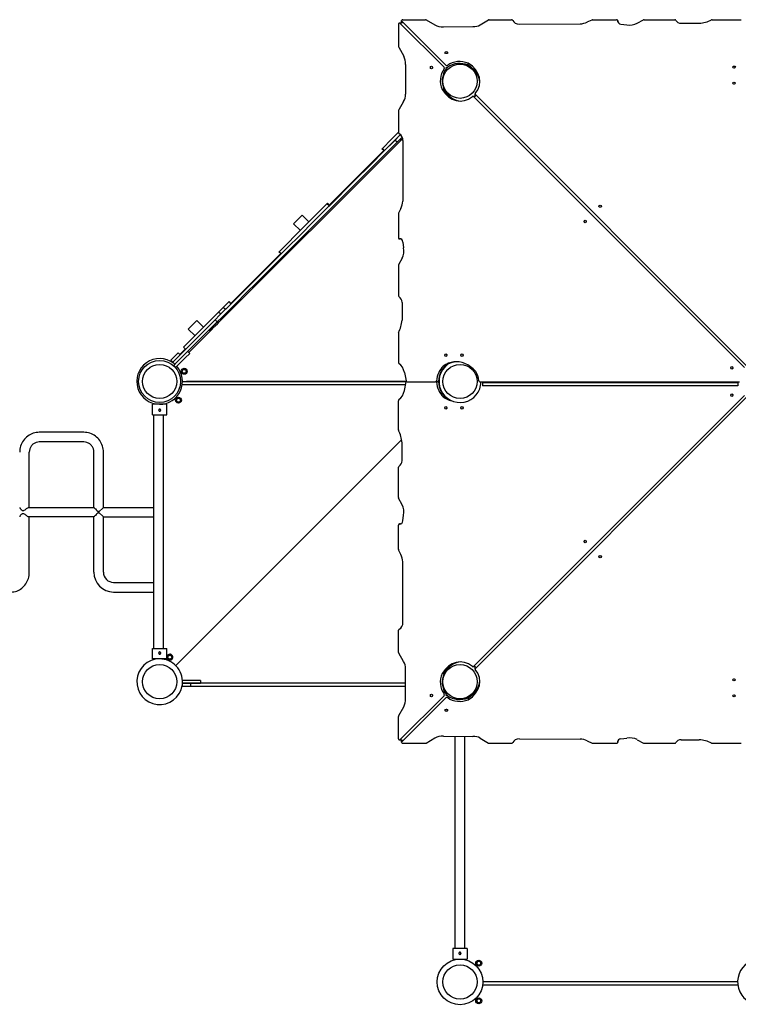
# Model space of a CAD drawing. Units: millimetres. Extents: x -11584 to -1037, y -2266 to 6367.
# Drawn here: x -9115 to -6723, y 1217 to 4496 of the extents above; entities that cross this region are included whole.
import ezdxf

# ---------------------------------------------------------------- set-up
doc = ezdxf.new("R2010")
doc.units = ezdxf.units.MM
doc.header["$LTSCALE"] = 2

msp = doc.modelspace()

# ---------------------------------------------------------------- linework, layer by layer
for p, q in [((-7843.4, 4486.4), (-7843.4, 4492.8)), ((-7839.4, 4495.9), (-7764.5, 4495.9)), ((-7762, 4495.3), (-7733, 4478.5)), ((-7581.6, 4478.8), (-7554.1, 4495.3)), ((-7551.6, 4496), (-7477.6, 4495.9)), ((-7225.3, 4488.4), (-7209.7, 4495.6)), ((-7207.6, 4496), (-7127.8, 4495.9)), ((-7123.7, 4488.7), (-7123.7, 4492.7)), ((-7059.8, 4484), (-7037.9, 4495.5)), ((-7035.6, 4496), (-6934.5, 4495.9)), ((-6809.7, 4496), (-6713, 4495.9)), ((-7853.9, 4481.4), (-7853.9, 4406.5)), ((-7850.8, 4485.4), (-7844.4, 4485.4)), ((-7702.3, 4337.9), (-7849, 4484.6)), ((-7695.9, 4344.3), (-7842.5, 4491)), ((-7704.6, 4472.2), (-7606, 4473.1)), ((-7451.3, 4481.1), (-7249.7, 4481.9)), ((-7113.4, 4481.3), (-7093.9, 4478.8)), ((-6912.6, 4484.2), (-6853.4, 4484.1)), ((-7853.3, 4404), (-7836.5, 4375.1)), ((-7694.5, 4383.5), (-7695.3, 4383)), ((-7830.2, 4346.7), (-7831.1, 4248)), ((-7621.8, 4344.4), (-7621.8, 4350.8)), ((-7702.4, 4263.9), (-7708.8, 4263.9)), ((-7606.4, 4240.9), (-7599.9, 4240.9)), ((-6701.7, 3337.3), (-7604.5, 4240.1)), ((-7598.9, 4242), (-7598.9, 4248.4)), ((-6695.2, 3343.7), (-7598.1, 4246.5)), ((-7836.8, 4223.6), (-7853.3, 4196.2)), ((-7854, 4193.6), (-7853.8, 4119.6)), ((-7853.8, 4120.9), (-7876.9, 4097.9)), ((-7869.8, 4090.8), (-7847.4, 4113.2)), ((-7849.4, 4111.3), (-7865.7, 4094.9)), ((-7858.7, 4087.8), (-7842.3, 4104.2)), ((-7847.4, 4113.2), (-7849.4, 4111.3)), ((-7846.6, 4099.2), (-7848.5, 4097.3)), ((-7844.6, 4101.1), (-7846.6, 4099.2)), ((-7843.8, 4096.4), (-7846.6, 4099.2)), ((-7841.2, 4104.6), (-7844.6, 4101.1)), ((-7842.3, 4104.2), (-7841.4, 4105.1)), ((-7841.8, 4098.3), (-7839.8, 4100.3)), ((-7846.3, 4093.8), (-8452, 3488.1)), ((-7891.4, 4069.3), (-7958.7, 4002)), ((-7907.4, 4067.4), (-7908.9, 4065.9)), ((-7876.9, 4097.9), (-7907.4, 4067.4)), ((-7900.3, 4060.3), (-7907.4, 4067.4)), ((-7900.3, 4060.3), (-7869.8, 4090.8)), ((-7871.2, 4089.4), (-7891.4, 4069.3)), ((-7884.3, 4062.2), (-7864.2, 4082.3)), ((-7865.7, 4094.9), (-7871.2, 4089.4)), ((-7858.7, 4087.8), (-7865.7, 4094.9)), ((-7864.2, 4082.3), (-7858.7, 4087.8)), ((-7848.7, 4097.1), (-7849.1, 4096.6)), ((-7846.3, 4093.8), (-7849.1, 4096.6)), ((-7848.5, 4097.3), (-7848.7, 4097.1)), ((-7846.3, 4093.8), (-7845.9, 4094.2)), ((-7845.9, 4094.2), (-7845.6, 4094.5)), ((-7845.6, 4094.5), (-7843.8, 4096.4)), ((-7843.8, 4096.4), (-7841.8, 4098.3)), ((-7839.1, 4093.4), (-7839.9, 3891.7)), ((-8084.2, 3878.5), (-7902.8, 4059.9)), ((-7951.6, 3994.9), (-7884.3, 4062.2)), ((-7901.8, 4058.9), (-7908.9, 4065.9)), ((-7901.8, 4058.9), (-7900.3, 4060.3)), ((-7958.7, 4002), (-7986.5, 3974.1)), ((-7986.5, 3974.1), (-8000.1, 3960.5)), ((-7979.4, 3967.1), (-7951.6, 3994.9)), ((-8088, 3858.5), (-7993, 3953.5)), ((-8000.1, 3960.5), (-8085.2, 3875.5)), ((-7993, 3953.5), (-7979.4, 3967.1)), ((-8093.5, 3881.3), (-8146.4, 3828.4)), ((-8139.3, 3821.3), (-8086.4, 3874.2)), ((-8092, 3882.8), (-8093.5, 3881.3)), ((-8091.9, 3882.9), (-8092, 3882.8)), ((-8084.9, 3875.7), (-8092, 3882.8)), ((-8090.2, 3884.5), (-8091.9, 3882.9)), ((-8084.8, 3875.8), (-8091.9, 3882.9)), ((-8083.2, 3877.5), (-8090.2, 3884.5)), ((-8086.4, 3874.2), (-8085.2, 3875.5)), ((-7182.5, 3871.5), (-7183, 3871.2)), ((-8202.9, 3816.5), (-8174.6, 3844.7)), ((-8174.6, 3844.7), (-8152.3, 3822.5)), ((-8115.4, 3831.1), (-8088, 3858.5)), ((-7854, 3849.6), (-7853.9, 3769.8)), ((-7846.3, 3867.3), (-7853.5, 3851.7)), ((-8233.9, 3712.6), (-8115.4, 3831.1)), ((-8202.9, 3816.5), (-8180.6, 3794.2)), ((-8146.4, 3828.4), (-8186.6, 3788.2)), ((-8179.5, 3781.1), (-8139.3, 3821.3)), ((-8186.6, 3788.2), (-8233.9, 3740.9)), ((-8226.9, 3733.8), (-8179.5, 3781.1)), ((-8233.9, 3740.9), (-8251.5, 3723.3)), ((-7850.7, 3765.7), (-7846.7, 3765.7)), ((-7839.3, 3755.5), (-7836.8, 3735.9)), ((-8411.5, 3551.3), (-8245.6, 3717.1)), ((-8243.4, 3717.3), (-8323, 3637.7)), ((-8315.9, 3630.6), (-8233.9, 3712.6)), ((-8251.5, 3723.3), (-8251.7, 3723.1)), ((-8244.6, 3716.1), (-8251.7, 3723.1)), ((-8243.4, 3717.3), (-8226.9, 3733.8)), ((-7854, 3677.6), (-7853.8, 3576.5)), ((-7842, 3701.8), (-7853.5, 3679.9)), ((-8323, 3637.7), (-8378.7, 3581.9)), ((-8371.6, 3574.9), (-8315.9, 3630.6)), ((-8378.7, 3581.9), (-8391.6, 3569)), ((-8384.6, 3561.9), (-8371.6, 3574.9)), ((-8411.4, 3549.2), (-8449.3, 3511.4)), ((-8442.2, 3504.3), (-8404.3, 3542.2)), ((-8417.8, 3557), (-8437.1, 3537.6)), ((-8417.5, 3557.3), (-8417.8, 3557)), ((-8410.4, 3550.2), (-8417.5, 3557.3)), ((-8394, 3566.6), (-8411.4, 3549.2)), ((-8404.3, 3542.2), (-8387, 3559.5)), ((-8391.6, 3569), (-8394, 3566.6)), ((-8387, 3559.5), (-8384.6, 3561.9)), ((-7842.2, 3554.6), (-7842.1, 3495.4)), ((-8452.9, 3521.9), (-8477.7, 3497.1)), ((-8449.3, 3511.4), (-8464.2, 3496.4)), ((-8437.1, 3537.6), (-8452.9, 3521.9)), ((-8445.8, 3514.8), (-8452.9, 3521.9)), ((-8430.1, 3530.6), (-8437.1, 3537.6)), ((-8553.6, 3465.7), (-8525.3, 3494)), ((-8525.3, 3494), (-8503, 3471.7)), ((-8479.2, 3495.5), (-8512.7, 3462.1)), ((-8464.2, 3496.4), (-8488.5, 3472.2)), ((-8481.4, 3465.1), (-8457.1, 3489.4)), ((-8477.7, 3497.1), (-8479.2, 3495.5)), ((-8468.7, 3477.1), (-8470.3, 3475.5)), ((-8466.5, 3479.3), (-8468.7, 3477.1)), ((-8459.4, 3486.4), (-8466.5, 3479.3)), ((-8465.8, 3474.3), (-8463.7, 3476.5)), ((-8457.1, 3489.4), (-8464.2, 3496.4)), ((-8463.7, 3476.5), (-8456.5, 3483.6)), ((-8457.4, 3488.4), (-8459.4, 3486.4)), ((-8455.6, 3490.2), (-8457.4, 3488.4)), ((-8454.6, 3485.5), (-8457.4, 3488.4)), ((-8457.1, 3489.4), (-8442.2, 3504.3)), ((-8456.5, 3483.6), (-8454.6, 3485.5)), ((-8455.3, 3490.5), (-8455.6, 3490.2)), ((-8454.9, 3490.9), (-8455.3, 3490.5)), ((-8452, 3488.1), (-8454.9, 3490.9)), ((-8454.6, 3485.5), (-8452.7, 3487.4)), ((-8452.7, 3487.4), (-8452.5, 3487.7)), ((-8452.5, 3487.7), (-8452, 3488.1)), ((-8488.5, 3472.2), (-8573.1, 3387.5)), ((-8512.7, 3462.1), (-8569.5, 3405.2)), ((-8566, 3380.5), (-8481.4, 3465.1)), ((-8553.6, 3465.7), (-8531.3, 3443.5)), ((-8481.3, 3458.8), (-8552.2, 3388)), ((-8483.7, 3462.1), (-8484.1, 3461.7)), ((-8481.3, 3458.8), (-8484.1, 3461.7)), ((-8483.4, 3462.4), (-8483.7, 3462.1)), ((-8481.6, 3464.2), (-8483.4, 3462.4)), ((-8479.6, 3466.2), (-8481.6, 3464.2)), ((-8478.7, 3461.4), (-8481.6, 3464.2)), ((-8481.3, 3458.8), (-8480.9, 3459.3)), ((-8480.9, 3459.3), (-8480.6, 3459.5)), ((-8480.6, 3459.5), (-8478.7, 3461.4)), ((-8472.5, 3473.3), (-8479.6, 3466.2)), ((-8478.7, 3461.4), (-8476.8, 3463.3)), ((-8476.8, 3463.3), (-8469.6, 3470.5)), ((-8470.3, 3475.5), (-8472.5, 3473.3)), ((-8469.6, 3470.5), (-8467.5, 3472.7)), ((-8467.5, 3472.7), (-8465.8, 3474.3)), ((-7854, 3451.8), (-7853.8, 3355)), ((-8587.5, 3386.5), (-8612.3, 3361.8)), ((-8580.8, 3379.8), (-8587.5, 3386.5)), ((-8573.1, 3387.5), (-8587.4, 3373.3)), ((-8581.9, 3380.9), (-8563.5, 3399.2)), ((-8580.3, 3366.2), (-8566, 3380.5)), ((-8569.5, 3405.2), (-8569.5, 3405.2)), ((-8562.5, 3398.2), (-8569.5, 3405.2)), ((-8563.5, 3370.3), (-8549, 3384.8)), ((-8555.4, 3391.1), (-8549, 3384.8)), ((-8612.3, 3361.8), (-8605.6, 3355.1)), ((-8604.9, 3355.7), (-8606.6, 3354.1)), ((-8587.4, 3373.3), (-8604.9, 3355.7)), ((-8597.9, 3348.6), (-8604.9, 3355.7)), ((-8597.9, 3348.6), (-8602.8, 3343.7)), ((-8597.9, 3348.6), (-8580.3, 3366.2)), ((-8596.5, 3337.3), (-8563.5, 3370.3)), ((-7834.2, 3321), (-7828.1, 3292.7)), ((-7698.6, 3342.2), (-7705, 3342.2)), ((-8573.7, 3281.1), (-8559.1, 3281.1)), ((-8573.1, 3291.1), (-7827.4, 3291.1)), ((-7827.4, 3291.1), (-8559.1, 3291.1)), ((-8559.1, 3281.1), (-7829.9, 3281.1)), ((-7834.2, 3261.2), (-7828.1, 3289.5)), ((-7825, 3289.7), (-7730.6, 3289.7)), ((-7724.2, 3289.7), (-7730.6, 3289.7)), ((-7721.8, 3291.1), (-7719.1, 3291.1)), ((-7720, 3281.1), (-7719.1, 3281.1)), ((-7719.1, 3291.1), (-7719.1, 3281.1)), ((-7583.5, 3289.7), (-6719, 3289.7)), ((-7574.1, 3286.1), (-7574.1, 3276.1)), ((-7555.8, 3286.1), (-7574.1, 3286.1)), ((-6773.1, 3286.1), (-7555.8, 3286.1)), ((-6724.1, 3286.1), (-6773.1, 3286.1)), ((-6724.1, 3286.1), (-6724.1, 3276.1)), ((-7555.8, 3276.1), (-7574.1, 3276.1)), ((-6773.1, 3276.1), (-7555.8, 3276.1)), ((-6724.1, 3276.1), (-6773.1, 3276.1)), ((-8649.1, 3215.1), (-8673.1, 3215.1)), ((-8673.1, 3180.1), (-8673.1, 3215.1)), ((-8625.1, 3215.1), (-8649.1, 3215.1)), ((-8625.1, 3180.1), (-8625.1, 3215.1)), ((-7854, 3130.4), (-7853.8, 3227.1)), ((-7698.6, 3239.9), (-7705, 3239.9)), ((-7698.6, 3241.6), (-7699.4, 3240.7)), ((-6701.7, 3244.9), (-7604.5, 2342.1)), ((-6695.2, 3238.5), (-7598.1, 2335.6)), ((-6741.5, 3245.6), (-6741.1, 3245)), ((-8673.1, 3180.1), (-8625.1, 3180.1)), ((-8668.1, 2402.1), (-8668.1, 3180.1)), ((-8636.1, 2402.1), (-8636.1, 3180.1)), ((-8901.4, 3121.8), (-9049.5, 3121.8)), ((-8901.4, 3089.8), (-9049.5, 3089.8)), ((-7843.4, 3096.8), (-8595.3, 2344.8)), ((-7842.2, 3027.5), (-7842.1, 3086.7)), ((-9082.8, 2871.8), (-9082.8, 3055.8)), ((-8868.1, 2871.8), (-8868.1, 3055.8)), ((-8836.1, 2871.8), (-8836.1, 3055.8)), ((-7854, 2904.5), (-7853.8, 3005.6)), ((-7842, 2880.3), (-7853.5, 2902.2)), ((-9083.9, 2871.8), (-8868.1, 2871.8)), ((-8852.1, 2855.8), (-8836.1, 2871.8)), ((-8836.1, 2839.8), (-8852.1, 2855.8)), ((-8836.1, 2871.8), (-8668.1, 2871.8)), ((-8868.1, 2839.8), (-9083.9, 2839.8)), ((-9082.8, 2655.8), (-9082.8, 2839.8)), ((-8868.1, 2655.8), (-8868.1, 2839.8)), ((-8836.1, 2655.8), (-8836.1, 2839.8)), ((-8836.1, 2839.8), (-8668.1, 2839.8)), ((-7839.3, 2826.7), (-7836.8, 2846.3)), ((-7854, 2732.6), (-7853.9, 2812.4)), ((-7846.7, 2816.5), (-7850.7, 2816.5)), ((-7229.5, 2757.6), (-7229.1, 2757.1)), ((-7846.3, 2714.8), (-7853.5, 2730.4)), ((-7839.1, 2488.8), (-7839.9, 2690.5)), ((-8802.1, 2621.8), (-8668.1, 2621.8)), ((-8802.1, 2589.8), (-8668.1, 2589.8)), ((-7854, 2388.5), (-7853.8, 2462.5)), ((-8673.1, 2402.1), (-8625.1, 2402.1)), ((-8673.1, 2367.1), (-8673.1, 2402.1)), ((-8625.1, 2367.1), (-8625.1, 2402.1)), ((-8649.1, 2367.1), (-8673.1, 2367.1)), ((-8625.1, 2367.1), (-8649.1, 2367.1)), ((-7836.8, 2358.5), (-7853.3, 2386)), ((-7830.2, 2235.5), (-7831.1, 2334.2)), ((-7599.9, 2341.2), (-7606.4, 2341.2)), ((-7598.9, 2333.8), (-7598.9, 2340.2)), ((-8533, 2295.6), (-8573.2, 2295.6)), ((-8512.5, 2295.6), (-8533, 2295.6)), ((-8512.5, 2295.6), (-8512.5, 2286.6)), ((-7702.4, 2318.3), (-7708.8, 2318.3)), ((-8546.8, 2286.1), (-8574.1, 2286.1)), ((-8574.1, 2286.1), (-8574.1, 2276.1)), ((-8574.1, 2276.1), (-8546.8, 2276.1)), ((-8573.2, 2286.6), (-8533, 2286.6)), ((-8473.2, 2286.1), (-8546.8, 2286.1)), ((-8546.8, 2286.1), (-8546.8, 2276.1)), ((-8546.8, 2276.1), (-8473.2, 2276.1)), ((-8533, 2286.6), (-8512.5, 2286.6)), ((-8358.8, 2286.1), (-8473.2, 2286.1)), ((-8473.2, 2276.1), (-8358.8, 2276.1)), ((-8219.5, 2286.1), (-8358.8, 2286.1)), ((-8358.8, 2276.1), (-8219.5, 2276.1)), ((-8079, 2286.1), (-8219.5, 2286.1)), ((-8219.5, 2276.1), (-8079, 2276.1)), ((-7939.5, 2286.1), (-8079, 2286.1)), ((-8079, 2276.1), (-7939.5, 2276.1)), ((-7830.7, 2286.1), (-7939.5, 2286.1)), ((-7939.5, 2276.1), (-7830.6, 2276.1)), ((-7702.3, 2244.3), (-7849, 2097.6)), ((-7695.9, 2237.8), (-7842.5, 2091.2)), ((-7741.5, 2245.6), (-7741, 2244.8)), ((-7621.8, 2237.7), (-7621.8, 2231.3)), ((-7853.3, 2178.1), (-7836.5, 2207.1)), ((-7853.9, 2100.8), (-7853.9, 2175.6)), ((-7762, 2086.9), (-7733, 2103.7)), ((-7704.6, 2109.9), (-7606, 2109.1)), ((-7665.1, 1402.1), (-7665.1, 2109.6)), ((-7633.1, 1402.1), (-7633.1, 2109.3)), ((-7581.6, 2103.3), (-7554.1, 2086.8)), ((-7451.3, 2101.1), (-7249.7, 2100.2)), ((-7113.4, 2100.8), (-7093.9, 2103.3)), ((-7844.4, 2096.8), (-7850.8, 2096.8)), ((-7843.4, 2089.3), (-7843.4, 2095.7)), ((-7839.4, 2086.2), (-7764.5, 2086.2)), ((-7551.6, 2086.2), (-7477.6, 2086.3)), ((-7225.3, 2093.8), (-7209.7, 2086.6)), ((-7207.6, 2086.1), (-7127.8, 2086.3)), ((-7123.7, 2089.4), (-7123.7, 2093.5)), ((-7059.8, 2098.1), (-7037.9, 2086.7)), ((-7035.6, 2086.1), (-6934.5, 2086.3)), ((-6912.6, 2098), (-6853.4, 2098)), ((-6809.7, 2086.1), (-6713, 2086.3)), ((-7625.1, 1402.1), (-7673.1, 1402.1)), ((-7673.1, 1402.1), (-7673.1, 1367.1)), ((-7625.1, 1402.1), (-7625.1, 1367.1)), ((-7673.1, 1367.1), (-7649.1, 1367.1)), ((-7649.1, 1367.1), (-7625.1, 1367.1)), ((-7573.7, 1281.1), (-7559.1, 1281.1)), ((-6725.1, 1291.1), (-7573.1, 1291.1)), ((-6739.1, 1291.1), (-7559.1, 1291.1)), ((-7559.1, 1281.1), (-6739.1, 1281.1)), ((-6739.1, 1281.1), (-6724.4, 1281.1))]:
    msp.add_line(p, q)
for centre, radius in [((-7649.1, 4291.1), 57), ((-8649.1, 3291.1), 70), ((-8649.1, 3291.1), 57), ((-7649.1, 3291.1), 57), ((-8567.3, 3325), 10), ((-8567.3, 3325), 7), ((-8567.3, 3325), 6.5), ((-8586.3, 3228.7), 10), ((-8586.3, 3228.7), 7), ((-8586.3, 3228.7), 6.5), ((-8615.1, 2372.8), 7), ((-8615.1, 2372.8), 6.5), ((-8649.1, 2291.1), 57), ((-7649.1, 2291.1), 57), ((-7649.1, 1291.1), 76), ((-7649.1, 1291.1), 57), ((-7586.7, 1353.8), 10), ((-7586.7, 1353.8), 7), ((-7586.7, 1228.3), 10), ((-7586.7, 1228.3), 7)]:
    msp.add_circle(centre, radius)
for centre, radius, start, end in [((-7649.1, 4291.1), 70, 314.2347, 315.7653), ((-8649.1, 3291.1), 76, 52.8135, 270), ((-7649.1, 3291.1), 70, 126.8005, 358.85), ((-8649.1, 3291.1), 76, 270, 41.6055), ((-8802.1, 2655.8), 66, 180, 270), ((-8802.1, 2655.8), 34, 180, 270), ((-8649.1, 2291.1), 76, 90, 350.6952), ((-8649.1, 2291.1), 76, 356.2278, 90), ((-8615.1, 2372.8), 10, 45, 173.4227), ((-8615.1, 2372.8), 10, 186.5773, 45), ((-7649.1, 2291.1), 70, 44.2347, 45.7653), ((-7586.3, 1353.5), 6.5, 134.8375, 309.6034), ((-7586.3, 1353.5), 6.5, 320.3966, 134.8375), ((-6649.1, 1291.1), 76, 48.3945, 270), ((-7586.3, 1228.7), 6.5, 50.3966, 225.1625), ((-7586.3, 1228.7), 6.5, 225.1625, 39.6034)]:
    msp.add_arc(centre, radius, start, end)
for centre, major_axis, ratio, start_param, end_param in [((-7839.4, 4492.8), (-4, 0), 0.76739, 4.712389, 6.937723), ((-7764.5, 4492.7), (4.12, 0), 0.76739, 0.923915, 1.570796), ((-7551.6, 4492.8), (4.12, 0), 0.76739, 1.568623, 2.233967), ((-7477.6, 4492.7), (4.12, 0), 0.76739, 0.298161, 1.568623), ((-7451.6, 4498.8), (23.1, 0), 0.76739, 3.439754, 4.724667), ((-7207.6, 4492.9), (4.12, 0), 0.76739, 1.568623, 2.112205), ((-7127.8, 4492.7), (4.12, 0), 0.76739, 6.109771, 7.851808), ((-7035.6, 4492.9), (4.12, 0), 0.76739, 1.568621, 2.168943), ((-6934.5, 4492.7), (4.12, 0), 0.76739, 0.353535, 1.568621), ((-6912.7, 4498.9), (19.2, 0), 0.76739, 3.495128, 4.715483), ((-6862.9, 4554.5), (92.2, 0), 0.76739, 4.815481, 5.296475), ((-6809.7, 4492.9), (4.12, 0), 0.76739, 1.568624, 2.154882), ((-7850.8, 4481.4), (0, 4), 0.76739, 5.628647, 7.853982), ((-7844.4, 4481.4), (0, 4), 0.76739, 5.645798, 6.283185), ((-7839.4, 4486.4), (-4, 0), 0.76739, 0, 0.637387), ((-7705.2, 4511.8), (51.6, 0), 0.76739, 4.142999, 4.723517), ((-7602.7, 4498.1), (32.7, 0), 0.76739, 4.611207, 5.410115), ((-7254.1, 4522.1), (52.6, 0), 0.76739, 4.79677, 5.291798), ((-7111.8, 4490.6), (-12.2, 0), 0.76739, 6.109771, 7.714703), ((-7084.5, 4511), (42.9, 0), 0.76739, 4.49206, 5.324833), ((-7850.7, 4406.5), (0, -4.12), 0.76739, 4.712389, 5.35927), ((-7869.8, 4347.2), (0, -51.6), 0.76739, 1.559669, 2.140186), ((-7694.6, 4380), (-4.5, 0), 0.76739, 4.3316, 5.093178), ((-7738, 4336.6), (0, -4.5), 0.76739, 4.3316, 5.093178), ((-7738.7, 4334.9), (0.04, -3.5), 0.762685, 4.130283, 4.539608), ((-7671.7, 4292.1), (0, 56.1), 0.76739, 0.782219, 2.099218), ((-7665.3, 4292.1), (0, -56.1), 0.76739, 3.923811, 5.240811), ((-7704.2, 4334.7), (0, 4), 0.76739, 3.923811, 5.628647), ((-7692.7, 4346.2), (-4, 0), 0.76739, 0.654538, 2.359374), ((-7697.7, 4334.7), (0, -4), 0.76739, 0.782219, 2.469904), ((-7692.7, 4339.8), (4, 0), 0.76739, 3.813281, 5.500967), ((-7650.1, 4313.7), (-56.1, 0), 0.76739, 4.183967, 5.500967), ((-7650.1, 4307.3), (56.1, 0), 0.76739, 1.042375, 2.359374), ((-7682.1, 4290.5), (99.1, 0), 0.76739, 5.721186, 7.199818), ((-7682.1, 4284.1), (99.1, 0), 0.76739, 0.042187, 0.916633), ((-6737, 4331.9), (-4.5, 0), 0.76739, 4.3316, 5.093178), ((-7648.5, 4324.1), (0, -99.1), 0.76739, 5.366552, 6.845184), ((-7642.1, 4324.1), (0, -99.1), 0.76739, 5.366552, 6.240998), ((-6737.1, 4278.1), (-4.5, 0), 0.76739, 4.3316, 5.093178), ((-7856.1, 4244.7), (0, -32.7), 0.76739, 0.87307, 1.671978), ((-7606.4, 4236.9), (0, 4), 0.76739, 5.628647, 6.845184), ((-7599.9, 4236.9), (0, 4), 0.76739, 5.645798, 6.283185), ((-7594.9, 4248.4), (-4, 0), 0.76739, 5.721186, 6.937723), ((-7594.9, 4242), (-4, 0), 0.76739, 0, 0.637387), ((-7850.8, 4193.6), (0, -4.12), 0.76739, 4.049218, 4.714562), ((-7850.7, 4119.7), (0, -4.12), 0.76739, 4.714562, 5.985024), ((-7856.8, 4093.6), (0, -23.1), 0.76739, 1.558518, 2.843432), ((-7880.1, 3896.1), (0, -52.6), 0.76739, 0.991388, 1.486415), ((-7182.3, 3868.2), (4.5, 0), 0.76739, 1.190007, 1.951586), ((-7180.4, 3869.4), (3.5, -0.03), 0.762685, 2.14396, 2.231741), ((-7850.8, 3849.6), (0, -4.12), 0.76739, 4.17098, 4.714562), ((-7226.1, 3824.3), (0, 4.5), 0.76739, 1.190007, 1.951586), ((-7226.7, 3822.9), (0.04, -3.5), 0.762685, 4.247128, 4.74598), ((-7850.7, 3769.8), (0, -4.12), 0.76739, 4.714562, 6.4566), ((-7848.5, 3753.8), (0, 12.2), 0.76739, 4.851667, 6.4566), ((-7868.9, 3726.5), (0, -42.9), 0.76739, 0.958353, 1.791125), ((-7850.8, 3677.6), (0, -4.12), 0.76739, 4.114242, 4.714564), ((-7850.7, 3576.5), (0, -4.12), 0.76739, 4.714564, 5.92965), ((-7856.9, 3554.7), (0, -19.2), 0.76739, 1.567703, 2.788057), ((-7912.5, 3504.9), (0, -92.2), 0.76739, 0.986711, 1.467704), ((-7850.8, 3451.8), (0, -4.12), 0.76739, 4.128303, 4.714561), ((-7689.9, 3379), (0, -4.5), 0.76739, 4.3316, 5.093178), ((-7636.1, 3379.1), (0, -4.5), 0.76739, 4.3316, 5.093178), ((-7850.7, 3355), (0, -4.12), 0.76739, 4.714561, 5.752613), ((-7872.3, 3307), (0, -51.6), 0.76739, 1.845862, 2.61102), ((-7661.4, 3239.5), (0, 117.5), 0.76739, 5.967883, 6.789047), ((-7655, 3239.5), (0, 117.5), 0.76739, 0.035574, 0.505862), ((-7661.2, 3232.5), (0, 124), 0.76739, 5.542828, 5.987447), ((-7671.9, 3283.1), (0, 73.2), 0.76739, 0.630988, 1.433403), ((-7665.5, 3283.1), (0, -73.2), 0.76739, 3.77258, 4.574996), ((-7625.3, 3289.4), (0, -50.6), 0.76739, 1.64831, 2.323832), ((-6738.1, 3336.3), (0, 4.5), 0.76739, 1.190007, 1.951586), ((-6738.7, 3334.9), (0.04, -3.5), 0.762685, 4.185752, 4.661506), ((-7825, 3293.8), (0, -4.12), 0.76739, 4.987455, 6.283185), ((-7825, 3288.4), (0, 4.12), 0.76739, 0.850901, 1.29573), ((-7730.6, 3293.7), (0, -4), 0.76739, 0, 1.433403), ((-7730.6, 3288.5), (0, 4), 0.76739, 4.849782, 5.01454), ((-7671.9, 3299.1), (0, -73.2), 0.76739, 4.849782, 5.652198), ((-7724.2, 3293.7), (0, -4), 0.76739, 0, 1.433403), ((-7724.2, 3288.5), (0, 4), 0.76739, 4.849782, 5.418378), ((-7665.5, 3299.1), (0, 73.2), 0.76739, 1.70819, 2.510605), ((-7583.5, 3293.7), (0, -4), 0.76739, 4.789903, 6.283185), ((-7872.3, 3275.2), (0, 51.6), 0.76739, 3.672165, 4.437323), ((-6738.1, 3245.8), (0, 4.5), 0.76739, 1.190007, 1.951586), ((-7850.7, 3227.1), (0, 4.12), 0.76739, 0.530572, 1.568624), ((-7661.4, 3342.7), (0, -117.5), 0.76739, 5.777324, 6.102516), ((-7655, 3342.7), (0, -117.5), 0.76739, 5.777324, 5.871981), ((-6739.4, 3247.8), (0.03, 3.5), 0.762685, 2.199372, 2.231741), ((-7689.9, 3203.1), (0, -4.5), 0.76739, 4.3316, 5.093178), ((-7636.1, 3203), (0, -4.5), 0.76739, 4.3316, 5.093178), ((-7850.8, 3130.4), (0, 4.12), 0.76739, 1.568624, 2.154882), ((-7912.5, 3077.3), (0, 92.2), 0.76739, 4.815481, 5.296475), ((-7856.9, 3027.5), (0, 19.2), 0.76739, 3.495128, 4.715483), ((-7850.7, 3005.6), (0, 4.12), 0.76739, 0.353535, 1.568621), ((-7850.8, 2904.5), (0, 4.12), 0.76739, 1.568621, 2.168943), ((-7868.9, 2855.6), (0, 42.9), 0.76739, 4.49206, 5.324833), ((-7848.5, 2828.4), (0, -12.2), 0.76739, 6.109771, 7.714703), ((-7850.7, 2812.3), (0, 4.12), 0.76739, 6.109771, 7.851808), ((-7226.1, 2757.8), (0, 4.5), 0.76739, 1.190007, 1.951586), ((-7227.3, 2759.8), (0.03, 3.5), 0.762685, 2.14396, 2.231741), ((-7850.8, 2732.6), (0, 4.12), 0.76739, 1.568623, 2.112205), ((-7880.1, 2686), (0, 52.6), 0.76739, 4.79677, 5.291798), ((-7182.3, 2714), (-4.5, 0), 0.76739, 1.190007, 1.951586), ((-7180.9, 2713.4), (3.5, 0.04), 0.762685, 4.247128, 4.74598), ((-7850.7, 2462.5), (0, 4.12), 0.76739, 0.298161, 1.568623), ((-7856.8, 2488.5), (0, 23.1), 0.76739, 3.439754, 4.724667), ((-7850.8, 2388.5), (0, 4.12), 0.76739, 1.568623, 2.233967), ((-7648.5, 2258), (0, 99.1), 0.76739, 5.721186, 7.199818), ((-7856.1, 2337.5), (0, 32.7), 0.76739, 4.611207, 5.410115), ((-7642.1, 2258), (0, 99.1), 0.76739, 0.042187, 0.916633), ((-7682.1, 2291.6), (99.1, 0), 0.76739, 5.366552, 6.845184), ((-7606.4, 2345.2), (0, -4), 0.76739, 5.721186, 6.937723), ((-7599.9, 2345.2), (0, -4), 0.76739, 0, 0.637387), ((-7594.9, 2333.8), (-4, 0), 0.76739, 5.628647, 6.845184), ((-7594.9, 2340.2), (-4, 0), 0.76739, 5.645798, 6.283185), ((-7671.7, 2290), (0, -56.1), 0.76739, 4.183967, 5.500967), ((-7665.3, 2290), (0, 56.1), 0.76739, 1.042375, 2.359374), ((-6737.1, 2304.1), (4.5, 0), 0.76739, 4.3316, 5.093178), ((-7682.1, 2298), (99.1, 0), 0.76739, 5.366552, 6.240998), ((-7869.8, 2234.9), (0, 51.6), 0.76739, 4.142999, 4.723517), ((-7738, 2245.6), (0, -4.5), 0.76739, 4.3316, 5.093178), ((-7704.2, 2247.4), (0, -4), 0.76739, 0.654538, 2.359374), ((-7692.7, 2236), (-4, 0), 0.76739, 3.923811, 5.628647), ((-7697.7, 2247.4), (0, 4), 0.76739, 3.813281, 5.500967), ((-7692.7, 2242.4), (4, 0), 0.76739, 0.782219, 2.469904), ((-7650.1, 2274.9), (56.1, 0), 0.76739, 3.923811, 5.240811), ((-7650.1, 2268.5), (-56.1, 0), 0.76739, 0.782219, 2.099218), ((-6737, 2250.3), (4.5, 0), 0.76739, 4.3316, 5.093178), ((-7694.6, 2202.1), (4.5, 0), 0.76739, 4.3316, 5.093178), ((-7692.9, 2201.4), (3.5, 0.04), 0.762685, 4.130283, 4.539608), ((-7850.7, 2175.6), (0, 4.12), 0.76739, 0.923915, 1.570796), ((-7850.8, 2100.8), (0, -4), 0.76739, 4.712389, 6.937723), ((-7705.2, 2070.3), (51.6, 0), 0.76739, 1.559669, 2.140186), ((-7602.7, 2084.1), (32.7, 0), 0.76739, 0.87307, 1.671978), ((-7451.6, 2083.3), (23.1, 0), 0.76739, 1.558518, 2.843432), ((-7254.1, 2060), (52.6, 0), 0.76739, 0.991388, 1.486415), ((-7111.8, 2091.6), (-12.2, 0), 0.76739, 4.851667, 6.4566), ((-7084.5, 2071.2), (42.9, 0), 0.76739, 0.958353, 1.791125), ((-7844.4, 2100.8), (0, -4), 0.76739, 0, 0.637387), ((-7839.4, 2089.3), (-4, 0), 0.76739, 5.628647, 7.853982), ((-7839.4, 2095.7), (-4, 0), 0.76739, 5.645798, 6.283185), ((-7764.5, 2089.4), (4.12, 0), 0.76739, 4.712389, 5.35927), ((-7551.6, 2089.3), (4.12, 0), 0.76739, 4.049218, 4.714562), ((-7477.6, 2089.5), (4.12, 0), 0.76739, 4.714562, 5.985024), ((-7207.6, 2089.3), (4.12, 0), 0.76739, 4.17098, 4.714562), ((-7127.8, 2089.4), (4.12, 0), 0.76739, 4.714562, 6.4566), ((-7035.6, 2089.3), (4.12, 0), 0.76739, 4.114242, 4.714564), ((-6934.5, 2089.5), (4.12, 0), 0.76739, 4.714564, 5.92965), ((-6912.7, 2083.3), (19.2, 0), 0.76739, 1.567703, 2.788057), ((-6862.9, 2027.6), (92.2, 0), 0.76739, 0.986711, 1.467704), ((-6809.7, 2089.3), (4.12, 0), 0.76739, 4.128303, 4.714561)]:
    msp.add_ellipse(centre, major_axis=major_axis, ratio=ratio, start_param=start_param, end_param=end_param)
for centre, major_axis in [((-7694.6, 4386.4), (4.5, 0)), ((-7744.4, 4336.6), (0, 4.5)), ((-6737, 4338.3), (4.5, 0)), ((-6737.1, 4284.5), (4.5, 0)), ((-7182.3, 3874.6), (-4.5, 0)), ((-7232.5, 3824.3), (0, -4.5)), ((-7696.3, 3379), (0, 4.5)), ((-7642.5, 3379.1), (0, 4.5)), ((-6744.5, 3336.3), (0, -4.5)), ((-6744.5, 3245.8), (0, -4.5)), ((-7696.3, 3203.1), (0, 4.5)), ((-7642.5, 3203), (0, 4.5)), ((-7232.5, 2757.8), (0, -4.5)), ((-7182.3, 2707.6), (4.5, 0)), ((-6737.1, 2297.7), (-4.5, 0)), ((-7744.4, 2245.6), (0, 4.5)), ((-6737, 2243.8), (-4.5, 0)), ((-7694.6, 2195.7), (-4.5, 0))]:
    msp.add_ellipse(centre, major_axis=major_axis, ratio=0.76739)
for points, knots in [([(-8652.3, 3195.6), (-8652.3, 3195.8), (-8652.3, 3196), (-8652.2, 3196.5), (-8652.2, 3196.7), (-8652, 3197.1), (-8651.9, 3197.3), (-8651.6, 3197.7), (-8651.5, 3197.9), (-8651.2, 3198.2), (-8651, 3198.4), (-8650.6, 3198.6), (-8650.4, 3198.7), (-8650, 3198.9), (-8649.7, 3199), (-8649.3, 3199.1), (-8649.1, 3199.1), (-8648.6, 3199.1), (-8648.4, 3199.1), (-8647.9, 3199), (-8647.7, 3198.9), (-8647.3, 3198.7), (-8647.1, 3198.6), (-8646.7, 3198.4), (-8646.5, 3198.2), (-8646.2, 3197.9), (-8646.1, 3197.7), (-8645.8, 3197.3), (-8645.7, 3197.1), (-8645.5, 3196.7), (-8645.5, 3196.5), (-8645.4, 3196), (-8645.3, 3195.8), (-8645.3, 3195.4), (-8645.4, 3195.1), (-8645.5, 3194.7), (-8645.5, 3194.5), (-8645.7, 3194), (-8645.8, 3193.8), (-8646.1, 3193.4), (-8646.2, 3193.3), (-8646.5, 3192.9), (-8646.7, 3192.8), (-8647.1, 3192.5), (-8647.3, 3192.4), (-8647.7, 3192.3), (-8647.9, 3192.2), (-8648.4, 3192.1), (-8648.6, 3192.1), (-8649.1, 3192.1), (-8649.3, 3192.1), (-8649.7, 3192.2), (-8650, 3192.3), (-8650.4, 3192.4), (-8650.6, 3192.5), (-8651, 3192.8), (-8651.2, 3192.9), (-8651.5, 3193.3), (-8651.6, 3193.4), (-8651.9, 3193.8), (-8652, 3194), (-8652.2, 3194.5), (-8652.2, 3194.7), (-8652.3, 3195.1), (-8652.3, 3195.4), (-8652.3, 3195.6)], [0, 0, 0, 0, 0.660181, 0.660181, 1.320362, 1.320362, 1.980543, 1.980543, 2.640724, 2.640724, 3.300623, 3.300623, 3.960522, 3.960522, 4.620421, 4.620421, 5.28032, 5.28032, 5.940896, 5.940896, 6.601472, 6.601472, 7.262047, 7.262047, 7.922623, 7.922623, 8.582878, 8.582878, 9.243133, 9.243133, 9.903388, 9.903388, 10.563642, 10.563642, 11.223897, 11.223897, 11.884152, 11.884152, 12.544407, 12.544407, 13.204662, 13.204662, 13.865238, 13.865238, 14.525813, 14.525813, 15.186389, 15.186389, 15.846964, 15.846964, 16.506863, 16.506863, 17.166762, 17.166762, 17.826661, 17.826661, 18.486561, 18.486561, 19.146742, 19.146742, 19.806923, 19.806923, 20.467104, 20.467104, 21.127285, 21.127285, 21.127285, 21.127285]), ([(-9049.5, 3121.8), (-9056.4, 3121.8), (-9063.2, 3120.7), (-9076.3, 3116.5), (-9082.4, 3113.3), (-9093.5, 3105.1), (-9098.4, 3100.2), (-9106.4, 3089), (-9109.6, 3082.7), (-9113.8, 3069.6), (-9114.8, 3062.7), (-9114.8, 3055.8)], [0, 0, 0, 0, 0.314159, 0.314159, 0.628319, 0.628319, 0.942478, 0.942478, 1.256637, 1.256637, 1.570796, 1.570796, 1.570796, 1.570796]), ([(-8836.1, 3055.8), (-8836.1, 3062.7), (-8837.1, 3069.6), (-8841.3, 3082.7), (-8844.5, 3089), (-8852.5, 3100.2), (-8857.4, 3105.1), (-8868.5, 3113.3), (-8874.6, 3116.5), (-8887.7, 3120.7), (-8894.5, 3121.8), (-8901.4, 3121.8)], [4.712389, 4.712389, 4.712389, 4.712389, 5.026548, 5.026548, 5.340708, 5.340708, 5.654867, 5.654867, 5.969026, 5.969026, 6.283185, 6.283185, 6.283185, 6.283185]), ([(-9049.5, 3089.8), (-9053, 3089.8), (-9056.4, 3089.3), (-9063, 3087.1), (-9066.2, 3085.5), (-9071.8, 3081.3), (-9074.4, 3078.8), (-9078.5, 3073), (-9080.1, 3069.8), (-9082.3, 3063), (-9082.8, 3059.4), (-9082.8, 3055.8)], [0, 0, 0, 0, 0.314159, 0.314159, 0.628319, 0.628319, 0.942478, 0.942478, 1.256637, 1.256637, 1.570796, 1.570796, 1.570796, 1.570796]), ([(-8868.1, 3055.8), (-8868.1, 3059.4), (-8868.6, 3063), (-8870.8, 3069.8), (-8872.4, 3073), (-8876.6, 3078.8), (-8879.1, 3081.3), (-8884.7, 3085.5), (-8887.9, 3087.1), (-8894.5, 3089.3), (-8897.9, 3089.8), (-8901.4, 3089.8)], [4.712389, 4.712389, 4.712389, 4.712389, 5.026548, 5.026548, 5.340708, 5.340708, 5.654867, 5.654867, 5.969026, 5.969026, 6.283185, 6.283185, 6.283185, 6.283185]), ([(-9114.8, 2871.3), (-9114.8, 2871.3), (-9114.8, 2871.2), (-9114.8, 2870.7), (-9114.4, 2869.9), (-9113.2, 2868), (-9112.5, 2867.1), (-9110.9, 2865.3), (-9110.2, 2864.6), (-9108.4, 2863), (-9107.4, 2862.3), (-9105.6, 2861.4), (-9104.9, 2861.2), (-9103.5, 2861.1), (-9102.8, 2861.2), (-9101.4, 2861.6), (-9100.5, 2862), (-9098.1, 2863.4), (-9096.3, 2864.6), (-9092.7, 2867.1), (-9091.1, 2868.3), (-9088.2, 2870.1), (-9086.9, 2870.9), (-9085.2, 2871.6), (-9084.6, 2871.8), (-9084.1, 2871.8), (-9084, 2871.8), (-9083.9, 2871.8)], [125.107751, 125.107751, 125.107751, 125.107751, 125.437421, 125.437421, 132.31094, 132.31094, 138.200714, 138.200714, 142.651807, 142.651807, 147.398692, 147.398692, 151.414368, 151.414368, 155.413798, 155.413798, 159.955797, 159.955797, 167.467468, 167.467468, 174.184069, 174.184069, 180.0656, 180.0656, 183.578277, 183.578277, 184.372484, 184.372484, 184.372484, 184.372484]), ([(-8868.1, 2871.8), (-8868.1, 2871.8), (-8868, 2871.8), (-8868, 2871.8), (-8867.9, 2871.7), (-8867.7, 2871.5), (-8867.5, 2871.3), (-8867, 2870.7), (-8866.4, 2870.2), (-8865, 2868.7), (-8864, 2867.7), (-8861.3, 2865), (-8859.6, 2863.3), (-8855.9, 2859.7), (-8854, 2857.8), (-8852.1, 2855.9), (-8852.1, 2855.8), (-8852.1, 2855.8)], [30.672817, 30.672817, 30.672817, 30.672817, 31.656989, 31.656989, 33.448006, 33.448006, 35.575163, 35.575163, 39.709694, 39.709694, 45.275746, 45.275746, 53.167949, 53.167949, 61.264101, 61.264101, 61.272029, 61.272029, 61.272029, 61.272029]), ([(-8852.1, 2855.8), (-8852.1, 2855.8), (-8852.1, 2855.8), (-8854, 2853.9), (-8855.9, 2852), (-8859.6, 2848.4), (-8861.3, 2846.7), (-8864, 2844), (-8865, 2843), (-8866.4, 2841.5), (-8867, 2841), (-8867.5, 2840.4), (-8867.7, 2840.2), (-8867.9, 2840), (-8868, 2839.9), (-8868, 2839.9), (-8868.1, 2839.9), (-8868.1, 2839.8)], [-0.007934, -0.007934, -0.007934, -0.007934, 0, 0, 8.102389, 8.102389, 16.000673, 16.000673, 21.571013, 21.571013, 25.70873, 25.70873, 27.837527, 27.837527, 29.629924, 29.629924, 30.614853, 30.614853, 30.614853, 30.614853]), ([(-9083.9, 2839.8), (-9084.2, 2839.8), (-9084.7, 2839.9), (-9086.1, 2840.4), (-9087.3, 2841), (-9089.9, 2842.6), (-9091.3, 2843.6), (-9094.2, 2845.6), (-9095.7, 2846.6), (-9098.3, 2848.4), (-9099.6, 2849.2), (-9101.4, 2850.1), (-9102, 2850.3), (-9103.4, 2850.6), (-9104.1, 2850.6), (-9105.4, 2850.3), (-9106, 2850.1), (-9107.5, 2849.4), (-9108.5, 2848.6), (-9110.3, 2847), (-9111, 2846.3), (-9112.8, 2844.3), (-9113.7, 2843.1), (-9114.6, 2841.4), (-9114.8, 2840.8), (-9114.8, 2840.4)], [0, 0, 0, 0, 3.010701, 3.010701, 8.378266, 8.378266, 13.858386, 13.858386, 19.183324, 19.183324, 24.328476, 24.328476, 27.127633, 27.127633, 30.019318, 30.019318, 32.45259, 32.45259, 37.14201, 37.14201, 41.22423, 41.22423, 47.892155, 47.892155, 52.564992, 52.564992, 52.564992, 52.564992]), ([(-9143.4, 2589.8), (-9137.1, 2589.8), (-9130.8, 2590.9), (-9118.8, 2595.2), (-9113.1, 2598.3), (-9102.8, 2606.4), (-9098.3, 2611.3), (-9090.8, 2622.4), (-9087.9, 2628.5), (-9084, 2641.3), (-9083, 2648), (-9082.8, 2655.1), (-9082.8, 2655.5), (-9082.8, 2655.8)], [3.141593, 3.141593, 3.141593, 3.141593, 3.445106, 3.445106, 3.752493, 3.752493, 4.066652, 4.066652, 4.380811, 4.380811, 4.694971, 4.694971, 4.712389, 4.712389, 4.712389, 4.712389]), ([(-8645.3, 2386.6), (-8645.3, 2386.4), (-8645.4, 2386.1), (-8645.5, 2385.7), (-8645.5, 2385.5), (-8645.7, 2385), (-8645.8, 2384.8), (-8646.1, 2384.4), (-8646.2, 2384.3), (-8646.5, 2383.9), (-8646.7, 2383.8), (-8647.1, 2383.5), (-8647.3, 2383.4), (-8647.7, 2383.3), (-8647.9, 2383.2), (-8648.4, 2383.1), (-8648.6, 2383.1), (-8649.1, 2383.1), (-8649.3, 2383.1), (-8649.7, 2383.2), (-8650, 2383.3), (-8650.4, 2383.4), (-8650.6, 2383.5), (-8651, 2383.8), (-8651.2, 2383.9), (-8651.5, 2384.3), (-8651.6, 2384.4), (-8651.9, 2384.8), (-8652, 2385), (-8652.2, 2385.5), (-8652.2, 2385.7), (-8652.3, 2386.1), (-8652.3, 2386.4), (-8652.3, 2386.8), (-8652.3, 2387), (-8652.2, 2387.5), (-8652.2, 2387.7), (-8652, 2388.1), (-8651.9, 2388.3), (-8651.6, 2388.7), (-8651.5, 2388.9), (-8651.2, 2389.2), (-8651, 2389.4), (-8650.6, 2389.6), (-8650.4, 2389.7), (-8650, 2389.9), (-8649.7, 2390), (-8649.3, 2390.1), (-8649.1, 2390.1), (-8648.6, 2390.1), (-8648.4, 2390.1), (-8647.9, 2390), (-8647.7, 2389.9), (-8647.3, 2389.7), (-8647.1, 2389.6), (-8646.7, 2389.4), (-8646.5, 2389.2), (-8646.2, 2388.9), (-8646.1, 2388.7), (-8645.8, 2388.3), (-8645.7, 2388.1), (-8645.5, 2387.7), (-8645.5, 2387.5), (-8645.4, 2387), (-8645.3, 2386.8), (-8645.3, 2386.6)], [0, 0, 0, 0, 0.660376, 0.660376, 1.320752, 1.320752, 1.981128, 1.981128, 2.641503, 2.641503, 3.301958, 3.301958, 3.962413, 3.962413, 4.622867, 4.622867, 5.283322, 5.283322, 5.943221, 5.943221, 6.60312, 6.60312, 7.263019, 7.263019, 7.922918, 7.922918, 8.583099, 8.583099, 9.24328, 9.24328, 9.903461, 9.903461, 10.563642, 10.563642, 11.223824, 11.223824, 11.884005, 11.884005, 12.544186, 12.544186, 13.204367, 13.204367, 13.864266, 13.864266, 14.524165, 14.524165, 15.184064, 15.184064, 15.843963, 15.843963, 16.504539, 16.504539, 17.165114, 17.165114, 17.82569, 17.82569, 18.486265, 18.486265, 19.14652, 19.14652, 19.806775, 19.806775, 20.46703, 20.46703, 21.127285, 21.127285, 21.127285, 21.127285]), ([(-7645.8, 1386.6), (-7645.8, 1386.4), (-7645.8, 1386.1), (-7645.9, 1385.7), (-7646, 1385.5), (-7646.1, 1385), (-7646.2, 1384.8), (-7646.5, 1384.4), (-7646.6, 1384.3), (-7647, 1383.9), (-7647.1, 1383.8), (-7647.5, 1383.5), (-7647.7, 1383.4), (-7648.1, 1383.3), (-7648.4, 1383.2), (-7648.8, 1383.1), (-7649.1, 1383.1), (-7649.5, 1383.1), (-7649.7, 1383.1), (-7650.2, 1383.2), (-7650.4, 1383.3), (-7650.8, 1383.4), (-7651, 1383.5), (-7651.4, 1383.8), (-7651.6, 1383.9), (-7651.9, 1384.3), (-7652, 1384.4), (-7652.3, 1384.8), (-7652.4, 1385), (-7652.6, 1385.5), (-7652.7, 1385.7), (-7652.8, 1386.1), (-7652.8, 1386.4), (-7652.8, 1386.8), (-7652.8, 1387), (-7652.7, 1387.5), (-7652.6, 1387.7), (-7652.4, 1388.1), (-7652.3, 1388.3), (-7652, 1388.7), (-7651.9, 1388.9), (-7651.6, 1389.2), (-7651.4, 1389.4), (-7651, 1389.6), (-7650.8, 1389.7), (-7650.4, 1389.9), (-7650.2, 1390), (-7649.7, 1390.1), (-7649.5, 1390.1), (-7649.1, 1390.1), (-7648.8, 1390.1), (-7648.4, 1390), (-7648.1, 1389.9), (-7647.7, 1389.7), (-7647.5, 1389.6), (-7647.1, 1389.4), (-7647, 1389.2), (-7646.6, 1388.9), (-7646.5, 1388.7), (-7646.2, 1388.3), (-7646.1, 1388.1), (-7646, 1387.7), (-7645.9, 1387.5), (-7645.8, 1387), (-7645.8, 1386.8), (-7645.8, 1386.6)], [0, 0, 0, 0, 0.660181, 0.660181, 1.320362, 1.320362, 1.980543, 1.980543, 2.640724, 2.640724, 3.300623, 3.300623, 3.960522, 3.960522, 4.620421, 4.620421, 5.28032, 5.28032, 5.940896, 5.940896, 6.601472, 6.601472, 7.262047, 7.262047, 7.922623, 7.922623, 8.582878, 8.582878, 9.243133, 9.243133, 9.903388, 9.903388, 10.563642, 10.563642, 11.223897, 11.223897, 11.884152, 11.884152, 12.544407, 12.544407, 13.204662, 13.204662, 13.865238, 13.865238, 14.525813, 14.525813, 15.186389, 15.186389, 15.846964, 15.846964, 16.506863, 16.506863, 17.166762, 17.166762, 17.826661, 17.826661, 18.486561, 18.486561, 19.146742, 19.146742, 19.806923, 19.806923, 20.467104, 20.467104, 21.127285, 21.127285, 21.127285, 21.127285])]:
    msp.add_open_spline(points, degree=3, knots=knots)

doc.saveas('drawing.dxf')
